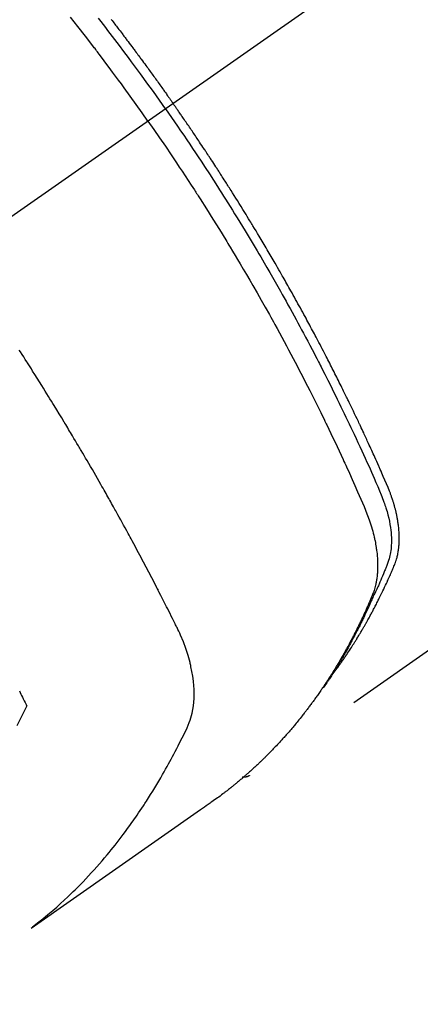
# Model space of a CAD drawing. Extents: x 55896 to 82369, y -33085 to -24215.
# Drawn here: x 73436 to 73451, y -26298 to -26260 of the extents above; entities that cross this region are included whole.
import ezdxf

# ---------------------------------------------------------------- set-up
doc = ezdxf.new("R2010")
doc.units = 0
doc.header["$LTSCALE"] = 50
doc.header["$MEASUREMENT"] = 0
doc.linetypes.add('CENTER2', pattern=[1.125, 0.75, -0.125, 0.125, -0.125])
doc.linetypes.add('HIDDEN', pattern=[0.375, 0.25, -0.125])
doc.layers.get('0').update_dxf_attribs({"linetype": 'CONTINUOUS'})
doc.layers.get('DEFPOINTS').update_dxf_attribs({"color": 146, "linetype": 'CONTINUOUS'})
for name, color, linetype in [('150-機器', 8, 'CONTINUOUS'), ('160-文字', 254, 'CONTINUOUS'), ('166-寸法B', 11, 'CONTINUOUS')]:
    doc.layers.add(name, color=color, linetype=linetype)
doc.styles.add('KH001', font='txt')
doc.dimstyles.new('KH1xx030', dxfattribs={"dimscale": 30, "dimtxt": 2, "dimasz": 0.6, "dimexe": 0.3, "dimexo": 1.2, "dimgap": 0.5, "dimtad": 3, "dimdec": 1, "dimdsep": 46, "dimlunit": 6, "dimtxsty": 'KH001', "dimblk": 'DOT', "dimcen": 1, "dimdle": 1, "dimclrd": 256, "dimclre": 256, "dimclrt": 256, "dimadec": 0, "dimazin": 0, "dimtfac": 1, "dimtdec": 1, "dimtix": 1, "dimtmove": 2, "dimatfit": 3, "dimldrblk": 'CLOSEDBLANK', "dimfxl": 1, "dimtolj": 1, "dimtzin": 0, "dimlwd": -1, "dimlwe": -1, "dimarcsym": 0})

# ---------------------------------------------------------------- blocks, each defined once
blk = doc.blocks.new('F402_H')
at = {"layer": '150-機器', "color": 13, "linetype": 'CENTER2'}
blk.add_line((0, 0), (-244.018, -170.863), dxfattribs=at)
at = {"layer": '150-機器', "color": 13, "linetype": 'HIDDEN'}
blk.add_line((-140.96, -126.704), (-201.303, -168.957), dxfattribs=at)
for points in [[(-204.534, -143.216), (-204.651, -143.05), (-204.768, -142.884), (-204.885, -142.718), (-205.003, -142.552), (-205.126, -142.381), (-205.25, -142.21), (-205.374, -142.039), (-205.498, -141.868), (-205.613, -141.71), (-205.729, -141.552), (-205.845, -141.395), (-205.962, -141.237), (-206.136, -141.004), (-206.311, -140.771), (-206.487, -140.539), (-206.664, -140.307), (-206.752, -140.192), (-206.841, -140.078), (-206.929, -139.963), (-207.018, -139.849), (-207.119, -139.719)], [(-206.629, -139.764), (-206.594, -139.81), (-206.559, -139.855), (-206.523, -139.901), (-206.488, -139.947), (-206.459, -139.985), (-206.429, -140.024), (-206.399, -140.063), (-206.37, -140.101), (-206.33, -140.154), (-206.289, -140.207), (-206.249, -140.26), (-206.208, -140.313), (-206.185, -140.344), (-206.162, -140.375), (-206.138, -140.406), (-206.115, -140.436), (-206.091, -140.467), (-206.068, -140.497), (-206.045, -140.528), (-206.022, -140.559), (-206.01, -140.574), (-205.999, -140.59), (-205.987, -140.605), (-205.976, -140.62), (-205.93, -140.682), (-205.884, -140.744), (-205.838, -140.805), (-205.792, -140.866), (-205.769, -140.897), (-205.746, -140.928), (-205.723, -140.959), (-205.7, -140.989), (-205.665, -141.035), (-205.631, -141.082), (-205.596, -141.128), (-205.562, -141.174), (-205.539, -141.205), (-205.516, -141.236), (-205.493, -141.267), (-205.47, -141.298), (-205.425, -141.359), (-205.379, -141.421), (-205.334, -141.483), (-205.289, -141.544), (-205.255, -141.591), (-205.221, -141.638), (-205.187, -141.684), (-205.154, -141.731), (-205.12, -141.777), (-205.086, -141.824), (-205.052, -141.871), (-205.018, -141.917), (-204.984, -141.964), (-204.95, -142.01), (-204.916, -142.057), (-204.883, -142.104), (-204.849, -142.15), (-204.816, -142.197), (-204.782, -142.244), (-204.749, -142.291), (-204.716, -142.338), (-204.682, -142.385), (-204.649, -142.431), (-204.616, -142.478), (-204.593, -142.509), (-204.571, -142.541), (-204.549, -142.572), (-204.527, -142.603), (-204.502, -142.638), (-204.478, -142.672), (-204.453, -142.707), (-204.429, -142.742), (-204.414, -142.762), (-204.4, -142.782), (-204.386, -142.802), (-204.371, -142.823), (-204.355, -142.846), (-204.338, -142.87), (-204.322, -142.893), (-204.305, -142.917), (-204.289, -142.94), (-204.272, -142.963), (-204.256, -142.987), (-204.24, -143.01)], [(-205.21, -143.69), (-205.437, -143.368), (-205.665, -143.048), (-205.894, -142.727), (-206.124, -142.408), (-206.236, -142.255), (-206.348, -142.102), (-206.461, -141.949), (-206.574, -141.796), (-206.703, -141.622), (-206.833, -141.448), (-206.964, -141.275), (-207.094, -141.101), (-207.127, -141.058), (-207.159, -141.015), (-207.192, -140.972), (-207.225, -140.929), (-207.253, -140.891), (-207.282, -140.854), (-207.31, -140.817), (-207.339, -140.78), (-207.624, -140.409), (-207.911, -140.04), (-208.2, -139.673)], [(-204.534, -143.216), (-204.417, -143.383), (-204.301, -143.55), (-204.186, -143.717), (-204.07, -143.884), (-203.951, -144.059), (-203.833, -144.233), (-203.715, -144.408), (-203.597, -144.583), (-203.488, -144.746), (-203.379, -144.908), (-203.271, -145.071), (-203.163, -145.235), (-203.003, -145.478), (-202.844, -145.723), (-202.686, -145.968), (-202.529, -146.213), (-202.451, -146.335), (-202.374, -146.457), (-202.296, -146.58), (-202.219, -146.702), (-202.131, -146.842), (-202.044, -146.982), (-201.957, -147.122), (-201.87, -147.262), (-201.767, -147.428), (-201.665, -147.595), (-201.563, -147.761), (-201.462, -147.928), (-201.346, -148.12), (-201.23, -148.313), (-201.114, -148.506), (-201, -148.7), (-200.931, -148.816), (-200.863, -148.932), (-200.795, -149.048), (-200.727, -149.164), (-200.622, -149.345), (-200.517, -149.526), (-200.413, -149.707), (-200.309, -149.889), (-200.257, -149.98), (-200.206, -150.071), (-200.154, -150.162), (-200.103, -150.254), (-200.029, -150.384), (-199.956, -150.514), (-199.884, -150.644), (-199.811, -150.774), (-199.732, -150.917), (-199.653, -151.061), (-199.575, -151.205), (-199.497, -151.349), (-199.426, -151.479), (-199.355, -151.61), (-199.285, -151.741), (-199.214, -151.872), (-199.13, -152.029), (-199.047, -152.186), (-198.964, -152.343), (-198.881, -152.501), (-198.82, -152.619), (-198.758, -152.737), (-198.697, -152.856), (-198.636, -152.974), (-198.602, -153.04), (-198.569, -153.106), (-198.535, -153.172), (-198.501, -153.238), (-198.388, -153.461), (-198.275, -153.685), (-198.163, -153.91), (-198.051, -154.134), (-197.98, -154.279), (-197.909, -154.425), (-197.838, -154.57), (-197.767, -154.716), (-197.703, -154.848), (-197.639, -154.98), (-197.576, -155.112), (-197.512, -155.245), (-197.449, -155.377), (-197.386, -155.51), (-197.323, -155.642), (-197.261, -155.775), (-197.186, -155.933), (-197.112, -156.092), (-197.038, -156.251), (-196.964, -156.411), (-196.897, -156.556), (-196.83, -156.703), (-196.764, -156.849), (-196.697, -156.995), (-196.643, -157.114), (-196.589, -157.233), (-196.535, -157.353), (-196.483, -157.473), (-196.417, -157.632), (-196.352, -157.793), (-196.288, -157.953), (-196.224, -158.113), (-196.195, -158.183), (-196.166, -158.253), (-196.138, -158.323), (-196.11, -158.393), (-196.09, -158.449), (-196.07, -158.506), (-196.051, -158.562), (-196.032, -158.619), (-196.011, -158.686), (-195.992, -158.753), (-195.973, -158.82), (-195.955, -158.888), (-195.926, -159.009), (-195.9, -159.131), (-195.878, -159.253), (-195.859, -159.376), (-195.847, -159.472), (-195.837, -159.568), (-195.83, -159.665), (-195.825, -159.762), (-195.823, -159.835), (-195.823, -159.908), (-195.824, -159.982), (-195.827, -160.055), (-195.832, -160.126), (-195.838, -160.196), (-195.846, -160.267), (-195.856, -160.337), (-195.866, -160.398), (-195.877, -160.459), (-195.89, -160.519), (-195.906, -160.579), (-195.929, -160.654), (-195.955, -160.728), (-195.983, -160.801), (-196.012, -160.874), (-196.026, -160.908), (-196.04, -160.942), (-196.053, -160.976), (-196.067, -161.009), (-196.083, -161.049), (-196.099, -161.088), (-196.114, -161.127), (-196.13, -161.166), (-196.164, -161.247), (-196.199, -161.328), (-196.233, -161.409), (-196.268, -161.49), (-196.283, -161.524), (-196.297, -161.557), (-196.312, -161.59), (-196.326, -161.623), (-196.346, -161.669), (-196.366, -161.714), (-196.387, -161.759), (-196.408, -161.804), (-196.436, -161.861), (-196.465, -161.917), (-196.494, -161.974), (-196.521, -162.031), (-196.541, -162.076), (-196.561, -162.12), (-196.58, -162.165), (-196.599, -162.21), (-196.612, -162.241), (-196.626, -162.272), (-196.64, -162.302), (-196.653, -162.333), (-196.695, -162.425), (-196.737, -162.517), (-196.779, -162.609), (-196.821, -162.7), (-196.844, -162.748), (-196.866, -162.796), (-196.889, -162.844), (-196.911, -162.891), (-196.928, -162.926), (-196.945, -162.96), (-196.962, -162.994), (-196.979, -163.029), (-196.995, -163.063), (-197.012, -163.097), (-197.029, -163.131), (-197.046, -163.165), (-197.07, -163.212), (-197.093, -163.258), (-197.117, -163.305), (-197.141, -163.352), (-197.167, -163.402), (-197.193, -163.453), (-197.22, -163.504), (-197.246, -163.554), (-197.264, -163.588), (-197.281, -163.621), (-197.299, -163.654), (-197.317, -163.688), (-197.335, -163.721), (-197.352, -163.755), (-197.37, -163.788), (-197.388, -163.821), (-197.406, -163.855), (-197.424, -163.888), (-197.442, -163.92), (-197.46, -163.953), (-197.496, -164.019), (-197.532, -164.085), (-197.568, -164.151), (-197.605, -164.217), (-197.619, -164.242), (-197.633, -164.266), (-197.646, -164.291), (-197.66, -164.315), (-197.683, -164.356), (-197.706, -164.397), (-197.73, -164.438), (-197.753, -164.479), (-197.779, -164.524), (-197.805, -164.568), (-197.831, -164.612), (-197.857, -164.657), (-197.888, -164.709), (-197.919, -164.761), (-197.951, -164.812), (-197.983, -164.864), (-197.997, -164.887), (-198.012, -164.911), (-198.027, -164.934), (-198.041, -164.957), (-198.071, -165.004), (-198.101, -165.051), (-198.131, -165.097), (-198.162, -165.144), (-198.184, -165.178), (-198.207, -165.213), (-198.23, -165.247), (-198.254, -165.281), (-198.27, -165.304), (-198.285, -165.327), (-198.301, -165.349), (-198.317, -165.372), (-198.351, -165.42), (-198.386, -165.468), (-198.421, -165.515), (-198.456, -165.563)], [(-198.111, -165.067), (-198.069, -165.013), (-198.028, -164.96), (-197.987, -164.906), (-197.947, -164.852), (-197.913, -164.806), (-197.88, -164.76), (-197.847, -164.714), (-197.815, -164.667), (-197.801, -164.648), (-197.788, -164.628), (-197.774, -164.609), (-197.761, -164.59), (-197.739, -164.558), (-197.717, -164.527), (-197.695, -164.496), (-197.674, -164.465), (-197.655, -164.438), (-197.636, -164.41), (-197.617, -164.383), (-197.599, -164.355), (-197.577, -164.323), (-197.556, -164.291), (-197.535, -164.259), (-197.514, -164.227), (-197.477, -164.172), (-197.44, -164.116), (-197.403, -164.06), (-197.367, -164.004), (-197.351, -163.98), (-197.336, -163.956), (-197.321, -163.932), (-197.305, -163.908), (-197.29, -163.883), (-197.275, -163.859), (-197.259, -163.834), (-197.244, -163.81), (-197.229, -163.785), (-197.213, -163.76), (-197.198, -163.735), (-197.183, -163.711), (-197.172, -163.695), (-197.162, -163.678), (-197.152, -163.662), (-197.142, -163.646), (-197.122, -163.613), (-197.102, -163.58), (-197.082, -163.547), (-197.063, -163.514), (-197.048, -163.489), (-197.032, -163.464), (-197.017, -163.439), (-197.002, -163.414), (-196.982, -163.381), (-196.963, -163.347), (-196.944, -163.314), (-196.924, -163.28), (-196.91, -163.255), (-196.895, -163.23), (-196.88, -163.205), (-196.866, -163.18), (-196.851, -163.154), (-196.837, -163.129), (-196.822, -163.103), (-196.808, -163.078), (-196.798, -163.061), (-196.788, -163.044), (-196.779, -163.027), (-196.769, -163.01), (-196.76, -162.993), (-196.75, -162.976), (-196.741, -162.959), (-196.731, -162.942), (-196.708, -162.899), (-196.684, -162.856), (-196.66, -162.814), (-196.637, -162.771), (-196.618, -162.737), (-196.599, -162.702), (-196.581, -162.668), (-196.562, -162.634), (-196.544, -162.599), (-196.525, -162.564), (-196.507, -162.529), (-196.488, -162.494), (-196.477, -162.472), (-196.466, -162.45), (-196.454, -162.428), (-196.443, -162.406), (-196.423, -162.367), (-196.403, -162.328), (-196.383, -162.288), (-196.363, -162.249), (-196.345, -162.214), (-196.327, -162.179), (-196.309, -162.143), (-196.291, -162.108), (-196.278, -162.081), (-196.265, -162.055), (-196.252, -162.028), (-196.239, -162.002), (-196.226, -161.975), (-196.213, -161.948), (-196.199, -161.921), (-196.186, -161.894), (-196.178, -161.876), (-196.169, -161.859), (-196.161, -161.841), (-196.152, -161.823), (-196.118, -161.751), (-196.084, -161.679), (-196.05, -161.606), (-196.016, -161.534), (-196.004, -161.507), (-195.992, -161.48), (-195.979, -161.452), (-195.967, -161.425), (-195.954, -161.398), (-195.942, -161.371), (-195.929, -161.343), (-195.917, -161.316), (-195.909, -161.297), (-195.901, -161.279), (-195.893, -161.261), (-195.885, -161.242), (-195.864, -161.196), (-195.844, -161.15), (-195.824, -161.104), (-195.804, -161.058), (-195.784, -161.012), (-195.764, -160.965), (-195.744, -160.919), (-195.725, -160.872), (-195.709, -160.834), (-195.693, -160.796), (-195.678, -160.757), (-195.664, -160.719), (-195.651, -160.68), (-195.638, -160.642), (-195.627, -160.603), (-195.616, -160.563), (-195.606, -160.526), (-195.597, -160.488), (-195.588, -160.45), (-195.58, -160.411), (-195.572, -160.372), (-195.564, -160.332), (-195.558, -160.292), (-195.552, -160.252), (-195.548, -160.223), (-195.544, -160.195), (-195.541, -160.166), (-195.538, -160.137), (-195.533, -160.088), (-195.529, -160.039), (-195.525, -159.99), (-195.522, -159.94), (-195.521, -159.907), (-195.52, -159.873), (-195.52, -159.839), (-195.519, -159.805), (-195.52, -159.768), (-195.52, -159.73), (-195.521, -159.692), (-195.522, -159.654), (-195.523, -159.626), (-195.524, -159.598), (-195.526, -159.57), (-195.527, -159.542), (-195.531, -159.488), (-195.536, -159.434), (-195.541, -159.38), (-195.547, -159.327), (-195.552, -159.287), (-195.557, -159.247), (-195.563, -159.207), (-195.569, -159.167), (-195.574, -159.133), (-195.579, -159.1), (-195.584, -159.066), (-195.59, -159.033), (-195.595, -159.011), (-195.599, -158.988), (-195.604, -158.966), (-195.608, -158.943), (-195.613, -158.917), (-195.619, -158.891), (-195.624, -158.864), (-195.63, -158.838), (-195.635, -158.815), (-195.64, -158.792), (-195.645, -158.77), (-195.651, -158.747), (-195.658, -158.72), (-195.664, -158.693), (-195.671, -158.666), (-195.678, -158.64), (-195.685, -158.612), (-195.693, -158.585), (-195.7, -158.558), (-195.707, -158.531), (-195.714, -158.507), (-195.721, -158.484), (-195.728, -158.461), (-195.734, -158.438), (-195.743, -158.411), (-195.751, -158.384), (-195.759, -158.357), (-195.768, -158.33), (-195.779, -158.295), (-195.79, -158.26), (-195.802, -158.225), (-195.814, -158.19), (-195.824, -158.163), (-195.833, -158.136), (-195.843, -158.109), (-195.853, -158.082), (-195.863, -158.055), (-195.873, -158.028), (-195.883, -158.001), (-195.893, -157.974), (-195.951, -157.831), (-196.011, -157.688), (-196.072, -157.547), (-196.135, -157.405), (-196.164, -157.338), (-196.194, -157.271), (-196.223, -157.203), (-196.253, -157.136), (-196.267, -157.102), (-196.282, -157.069), (-196.297, -157.035), (-196.312, -157.001), (-196.349, -156.917), (-196.386, -156.833), (-196.424, -156.749), (-196.462, -156.665), (-196.492, -156.598), (-196.522, -156.531), (-196.553, -156.463), (-196.583, -156.396), (-196.614, -156.329), (-196.645, -156.261), (-196.675, -156.194), (-196.706, -156.127), (-196.729, -156.076), (-196.752, -156.026), (-196.776, -155.975), (-196.799, -155.925), (-196.822, -155.875), (-196.845, -155.824), (-196.869, -155.774), (-196.892, -155.724), (-196.924, -155.656), (-196.955, -155.589), (-196.987, -155.521), (-197.018, -155.454), (-197.026, -155.437), (-197.033, -155.42), (-197.041, -155.403), (-197.049, -155.387), (-197.073, -155.336), (-197.097, -155.286), (-197.121, -155.235), (-197.145, -155.185), (-197.193, -155.084), (-197.241, -154.983), (-197.289, -154.882), (-197.338, -154.781), (-197.362, -154.731), (-197.386, -154.681), (-197.41, -154.631), (-197.435, -154.58), (-197.451, -154.547), (-197.467, -154.513), (-197.483, -154.479), (-197.5, -154.446), (-197.516, -154.412), (-197.533, -154.379), (-197.549, -154.345), (-197.566, -154.312), (-197.59, -154.261), (-197.615, -154.21), (-197.64, -154.16), (-197.665, -154.109), (-197.698, -154.042), (-197.731, -153.975), (-197.764, -153.908), (-197.798, -153.841), (-197.831, -153.774), (-197.864, -153.706), (-197.898, -153.639), (-197.931, -153.572), (-197.965, -153.505), (-197.999, -153.438), (-198.033, -153.371), (-198.067, -153.304), (-198.101, -153.237), (-198.135, -153.17), (-198.169, -153.103), (-198.203, -153.036), (-198.237, -152.969), (-198.272, -152.902), (-198.306, -152.835), (-198.34, -152.769), (-198.366, -152.718), (-198.393, -152.668), (-198.419, -152.618), (-198.445, -152.568), (-198.488, -152.484), (-198.532, -152.401), (-198.575, -152.317), (-198.619, -152.234), (-198.645, -152.184), (-198.671, -152.134), (-198.697, -152.084), (-198.724, -152.034), (-198.759, -151.967), (-198.794, -151.9), (-198.83, -151.833), (-198.866, -151.766), (-198.901, -151.7), (-198.937, -151.633), (-198.973, -151.567), (-199.008, -151.5), (-199.044, -151.433), (-199.08, -151.367), (-199.116, -151.3), (-199.152, -151.234), (-199.197, -151.151), (-199.243, -151.068), (-199.288, -150.984), (-199.334, -150.901), (-199.379, -150.818), (-199.425, -150.735), (-199.471, -150.652), (-199.517, -150.569), (-199.563, -150.486), (-199.609, -150.403), (-199.655, -150.32), (-199.701, -150.238), (-199.738, -150.171), (-199.776, -150.105), (-199.813, -150.039), (-199.85, -149.972), (-199.888, -149.906), (-199.926, -149.839), (-199.963, -149.773), (-200.001, -149.706), (-200.029, -149.657), (-200.058, -149.607), (-200.086, -149.558), (-200.114, -149.508), (-200.162, -149.425), (-200.209, -149.343), (-200.257, -149.26), (-200.305, -149.177), (-200.343, -149.112), (-200.382, -149.046), (-200.42, -148.98), (-200.459, -148.914), (-200.497, -148.848), (-200.536, -148.782), (-200.574, -148.716), (-200.613, -148.651), (-200.651, -148.585), (-200.69, -148.519), (-200.729, -148.453), (-200.768, -148.388), (-200.807, -148.322), (-200.846, -148.257), (-200.885, -148.191), (-200.924, -148.126), (-200.983, -148.027), (-201.042, -147.929), (-201.101, -147.831), (-201.161, -147.733), (-201.19, -147.684), (-201.22, -147.635), (-201.25, -147.586), (-201.279, -147.537), (-201.329, -147.455), (-201.379, -147.374), (-201.429, -147.292), (-201.48, -147.211), (-201.55, -147.097), (-201.62, -146.983), (-201.691, -146.869), (-201.762, -146.756), (-201.823, -146.658), (-201.884, -146.561), (-201.945, -146.463), (-202.007, -146.366), (-202.037, -146.317), (-202.068, -146.268), (-202.099, -146.22), (-202.13, -146.171), (-202.156, -146.13), (-202.182, -146.089), (-202.208, -146.048), (-202.235, -146.007), (-202.271, -145.951), (-202.307, -145.895), (-202.343, -145.839), (-202.379, -145.783), (-202.4, -145.75), (-202.42, -145.718), (-202.441, -145.685), (-202.462, -145.653), (-202.483, -145.62), (-202.504, -145.588), (-202.525, -145.555), (-202.546, -145.523), (-202.556, -145.507), (-202.567, -145.491), (-202.577, -145.475), (-202.588, -145.459), (-202.63, -145.395), (-202.672, -145.331), (-202.714, -145.266), (-202.756, -145.202), (-202.777, -145.17), (-202.798, -145.138), (-202.819, -145.105), (-202.84, -145.073), (-202.872, -145.025), (-202.903, -144.977), (-202.935, -144.929), (-202.966, -144.88), (-202.988, -144.848), (-203.009, -144.816), (-203.03, -144.784), (-203.051, -144.752), (-203.094, -144.689), (-203.136, -144.625), (-203.179, -144.561), (-203.221, -144.498), (-203.253, -144.45), (-203.286, -144.402), (-203.318, -144.354), (-203.35, -144.307), (-203.382, -144.259), (-203.414, -144.211), (-203.447, -144.163), (-203.479, -144.116), (-203.511, -144.068), (-203.543, -144.02), (-203.575, -143.972), (-203.608, -143.925), (-203.64, -143.877), (-203.673, -143.83), (-203.706, -143.782), (-203.738, -143.735), (-203.771, -143.687), (-203.803, -143.64), (-203.836, -143.593), (-203.868, -143.546), (-203.89, -143.514), (-203.912, -143.482), (-203.934, -143.451), (-203.955, -143.419), (-203.98, -143.384), (-204.004, -143.349), (-204.028, -143.315), (-204.052, -143.28), (-204.066, -143.259), (-204.08, -143.239), (-204.094, -143.219), (-204.108, -143.198), (-204.125, -143.175), (-204.141, -143.151), (-204.158, -143.127), (-204.174, -143.104), (-204.19, -143.08), (-204.207, -143.057), (-204.223, -143.033), (-204.24, -143.01)], [(-205.21, -143.69), (-204.986, -144.013), (-204.762, -144.337), (-204.54, -144.662), (-204.319, -144.987), (-204.213, -145.145), (-204.107, -145.302), (-204.002, -145.46), (-203.897, -145.619), (-203.778, -145.8), (-203.659, -145.982), (-203.541, -146.163), (-203.422, -146.345), (-203.393, -146.391), (-203.363, -146.436), (-203.334, -146.482), (-203.305, -146.527), (-203.279, -146.567), (-203.254, -146.606), (-203.229, -146.646), (-203.204, -146.685), (-202.953, -147.08), (-202.705, -147.476), (-202.458, -147.873), (-202.213, -148.271), (-202.171, -148.34), (-202.129, -148.409), (-202.087, -148.478), (-202.045, -148.548), (-201.947, -148.709), (-201.85, -148.872), (-201.753, -149.034), (-201.656, -149.196), (-201.533, -149.405), (-201.41, -149.614), (-201.288, -149.824), (-201.166, -150.034), (-201.005, -150.314), (-200.845, -150.594), (-200.687, -150.876), (-200.529, -151.157), (-200.477, -151.251), (-200.425, -151.345), (-200.373, -151.439), (-200.321, -151.533), (-200.231, -151.697), (-200.141, -151.862), (-200.051, -152.027), (-199.962, -152.192), (-199.873, -152.357), (-199.785, -152.522), (-199.697, -152.687), (-199.61, -152.853), (-199.535, -152.994), (-199.461, -153.136), (-199.387, -153.278), (-199.313, -153.421), (-199.228, -153.586), (-199.143, -153.752), (-199.058, -153.918), (-198.974, -154.085), (-198.83, -154.369), (-198.688, -154.654), (-198.547, -154.94), (-198.407, -155.226), (-198.384, -155.273), (-198.361, -155.321), (-198.338, -155.369), (-198.315, -155.416), (-198.235, -155.583), (-198.155, -155.75), (-198.076, -155.917), (-197.996, -156.084), (-197.918, -156.251), (-197.84, -156.418), (-197.762, -156.585), (-197.684, -156.752), (-197.651, -156.824), (-197.618, -156.896), (-197.585, -156.968), (-197.552, -157.039), (-197.444, -157.278), (-197.337, -157.517), (-197.23, -157.756), (-197.124, -157.996), (-197.061, -158.139), (-196.998, -158.282), (-196.936, -158.426), (-196.875, -158.57), (-196.819, -158.705), (-196.766, -158.841), (-196.714, -158.978), (-196.665, -159.115), (-196.638, -159.195), (-196.613, -159.275), (-196.588, -159.355), (-196.565, -159.436), (-196.543, -159.514), (-196.523, -159.593), (-196.503, -159.673), (-196.485, -159.752), (-196.477, -159.786), (-196.469, -159.82), (-196.462, -159.855), (-196.454, -159.889), (-196.442, -159.952), (-196.431, -160.014), (-196.42, -160.077), (-196.41, -160.14), (-196.404, -160.183), (-196.398, -160.225), (-196.392, -160.268), (-196.387, -160.311), (-196.378, -160.394), (-196.37, -160.477), (-196.363, -160.56), (-196.358, -160.644), (-196.356, -160.711), (-196.354, -160.778), (-196.353, -160.845), (-196.354, -160.912), (-196.356, -160.968), (-196.358, -161.024), (-196.361, -161.08), (-196.365, -161.135), (-196.369, -161.181), (-196.373, -161.227), (-196.378, -161.272), (-196.384, -161.318), (-196.389, -161.354), (-196.395, -161.391), (-196.401, -161.427), (-196.407, -161.463), (-196.413, -161.498), (-196.42, -161.533), (-196.428, -161.568), (-196.436, -161.603), (-196.448, -161.655), (-196.462, -161.707), (-196.477, -161.759), (-196.492, -161.81), (-196.505, -161.849), (-196.519, -161.888), (-196.533, -161.926), (-196.548, -161.964), (-196.56, -161.995), (-196.572, -162.025), (-196.585, -162.055), (-196.597, -162.085), (-196.612, -162.119), (-196.626, -162.152), (-196.64, -162.185), (-196.655, -162.218), (-196.672, -162.258), (-196.689, -162.297), (-196.706, -162.337), (-196.723, -162.376), (-196.738, -162.409), (-196.752, -162.442), (-196.767, -162.474), (-196.782, -162.507), (-196.797, -162.54), (-196.811, -162.572), (-196.826, -162.605), (-196.841, -162.637), (-196.856, -162.67), (-196.871, -162.702), (-196.885, -162.735), (-196.9, -162.767), (-196.915, -162.8), (-196.93, -162.832), (-196.945, -162.864), (-196.96, -162.896), (-196.98, -162.937), (-196.999, -162.978), (-197.019, -163.019), (-197.039, -163.06), (-197.056, -163.095), (-197.074, -163.131), (-197.091, -163.167), (-197.109, -163.202), (-197.124, -163.234), (-197.14, -163.266), (-197.156, -163.298), (-197.171, -163.33), (-197.2, -163.386), (-197.228, -163.443), (-197.257, -163.499), (-197.286, -163.556), (-197.296, -163.574), (-197.306, -163.593), (-197.316, -163.612), (-197.325, -163.631), (-197.345, -163.668), (-197.365, -163.705), (-197.384, -163.742), (-197.404, -163.779), (-197.42, -163.81), (-197.436, -163.841), (-197.453, -163.872), (-197.469, -163.903), (-197.483, -163.927), (-197.496, -163.952), (-197.51, -163.976), (-197.523, -164), (-197.54, -164.031), (-197.557, -164.062), (-197.574, -164.092), (-197.591, -164.123), (-197.604, -164.147), (-197.617, -164.171), (-197.631, -164.196), (-197.644, -164.22), (-197.658, -164.244), (-197.672, -164.268), (-197.686, -164.292), (-197.7, -164.316), (-197.71, -164.334), (-197.72, -164.353), (-197.73, -164.371), (-197.741, -164.389), (-197.761, -164.425), (-197.782, -164.461), (-197.803, -164.497), (-197.825, -164.533), (-197.839, -164.557), (-197.853, -164.58), (-197.867, -164.604), (-197.881, -164.627), (-197.899, -164.657), (-197.917, -164.687), (-197.934, -164.716), (-197.952, -164.746), (-197.966, -164.77), (-197.98, -164.793), (-197.995, -164.816), (-198.009, -164.84), (-198.031, -164.875), (-198.052, -164.91), (-198.074, -164.945), (-198.096, -164.98), (-198.11, -165.004), (-198.125, -165.027), (-198.139, -165.05), (-198.154, -165.073), (-198.176, -165.108), (-198.198, -165.143), (-198.22, -165.177), (-198.243, -165.211), (-198.261, -165.24), (-198.28, -165.268), (-198.298, -165.297), (-198.317, -165.325), (-198.332, -165.348), (-198.347, -165.371), (-198.362, -165.394), (-198.377, -165.417), (-198.399, -165.451), (-198.422, -165.485), (-198.445, -165.519), (-198.468, -165.553), (-198.487, -165.581), (-198.506, -165.609), (-198.525, -165.638), (-198.544, -165.666), (-198.571, -165.705), (-198.598, -165.744), (-198.625, -165.782), (-198.653, -165.821), (-198.676, -165.854), (-198.699, -165.888), (-198.723, -165.921), (-198.746, -165.954), (-198.77, -165.987), (-198.793, -166.02), (-198.816, -166.053), (-198.84, -166.085), (-198.856, -166.107), (-198.873, -166.129), (-198.889, -166.15), (-198.905, -166.172), (-198.929, -166.204), (-198.953, -166.237), (-198.977, -166.269), (-199.001, -166.301), (-199.025, -166.334), (-199.049, -166.366), (-199.074, -166.398), (-199.098, -166.43), (-199.114, -166.451), (-199.131, -166.473), (-199.147, -166.494), (-199.164, -166.515), (-199.189, -166.547), (-199.213, -166.579), (-199.238, -166.61), (-199.263, -166.642), (-199.304, -166.694), (-199.346, -166.747), (-199.387, -166.799), (-199.429, -166.851), (-199.463, -166.892), (-199.497, -166.933), (-199.531, -166.974), (-199.565, -167.015), (-199.59, -167.046), (-199.616, -167.076), (-199.642, -167.107), (-199.667, -167.137), (-199.693, -167.167), (-199.719, -167.198), (-199.745, -167.228), (-199.771, -167.258), (-199.806, -167.298), (-199.841, -167.338), (-199.876, -167.378), (-199.912, -167.417), (-199.938, -167.447), (-199.964, -167.477), (-199.991, -167.507), (-200.017, -167.536), (-200.044, -167.566), (-200.07, -167.595), (-200.097, -167.624), (-200.124, -167.654), (-200.169, -167.702), (-200.214, -167.75), (-200.259, -167.798), (-200.304, -167.846), (-200.341, -167.884), (-200.377, -167.922), (-200.414, -167.96), (-200.45, -167.998), (-200.468, -168.017), (-200.487, -168.036), (-200.505, -168.055), (-200.524, -168.074), (-200.56, -168.111), (-200.597, -168.148), (-200.634, -168.185), (-200.672, -168.222), (-200.69, -168.241), (-200.709, -168.259), (-200.728, -168.277), (-200.747, -168.296), (-200.775, -168.323), (-200.803, -168.351), (-200.832, -168.378), (-200.86, -168.405), (-200.879, -168.423), (-200.897, -168.441), (-200.916, -168.459), (-200.935, -168.477), (-200.963, -168.504), (-200.992, -168.532), (-201.02, -168.559), (-201.049, -168.585), (-201.088, -168.621), (-201.126, -168.656), (-201.165, -168.691), (-201.204, -168.726), (-201.233, -168.753), (-201.262, -168.779), (-201.291, -168.805), (-201.32, -168.831), (-201.34, -168.849), (-201.359, -168.866), (-201.379, -168.883), (-201.398, -168.9), (-201.418, -168.918), (-201.437, -168.935), (-201.457, -168.953), (-201.476, -168.97), (-201.488, -168.98), (-201.5, -168.99), (-201.512, -169), (-201.524, -169.01), (-201.552, -169.034), (-201.58, -169.058), (-201.608, -169.082), (-201.636, -169.106), (-201.666, -169.131), (-201.695, -169.156), (-201.725, -169.181), (-201.755, -169.206), (-201.775, -169.223), (-201.795, -169.239), (-201.815, -169.256), (-201.836, -169.272), (-201.856, -169.289), (-201.876, -169.305), (-201.896, -169.322), (-201.916, -169.338), (-201.936, -169.355), (-201.957, -169.371), (-201.977, -169.388), (-201.998, -169.404), (-202.008, -169.412), (-202.018, -169.42), (-202.028, -169.428), (-202.039, -169.436), (-202.069, -169.46), (-202.1, -169.484), (-202.131, -169.508), (-202.161, -169.532), (-202.182, -169.548), (-202.202, -169.564), (-202.223, -169.58), (-202.244, -169.596), (-202.264, -169.612), (-202.285, -169.628), (-202.305, -169.643), (-202.326, -169.659), (-202.377, -169.699), (-202.429, -169.738), (-202.482, -169.777), (-202.534, -169.815), (-202.587, -169.853), (-202.64, -169.891), (-202.693, -169.929), (-202.746, -169.967), (-202.782, -169.992), (-202.817, -170.018), (-202.853, -170.043), (-202.889, -170.068), (-202.962, -170.12), (-203.035, -170.171), (-203.108, -170.222), (-203.181, -170.273), (-204.816, -171.416), (-206.451, -172.56), (-208.085, -173.705), (-209.719, -174.851)], [(-209.665, -174.794), (-209.467, -174.636), (-209.269, -174.477), (-209.073, -174.316), (-208.879, -174.152), (-208.731, -174.023), (-208.586, -173.892), (-208.441, -173.76), (-208.299, -173.626), (-208.229, -173.559), (-208.159, -173.492), (-208.09, -173.425), (-208.021, -173.357), (-207.917, -173.254), (-207.814, -173.15), (-207.712, -173.045), (-207.611, -172.939), (-207.502, -172.824), (-207.395, -172.707), (-207.288, -172.59), (-207.183, -172.472), (-207.082, -172.358), (-206.982, -172.242), (-206.883, -172.126), (-206.785, -172.009), (-206.708, -171.916), (-206.632, -171.822), (-206.556, -171.728), (-206.481, -171.634), (-206.401, -171.532), (-206.321, -171.43), (-206.243, -171.327), (-206.165, -171.224), (-206.08, -171.11), (-205.996, -170.996), (-205.913, -170.881), (-205.831, -170.766), (-205.781, -170.695), (-205.731, -170.624), (-205.682, -170.553), (-205.632, -170.482), (-205.57, -170.391), (-205.509, -170.301), (-205.448, -170.209), (-205.387, -170.118), (-205.358, -170.073), (-205.329, -170.029), (-205.3, -169.984), (-205.271, -169.939), (-205.188, -169.81), (-205.107, -169.68), (-205.026, -169.549), (-204.946, -169.418), (-204.87, -169.292), (-204.794, -169.165), (-204.72, -169.038), (-204.646, -168.91), (-204.588, -168.808), (-204.531, -168.706), (-204.474, -168.603), (-204.417, -168.5), (-204.366, -168.407), (-204.316, -168.313), (-204.265, -168.219), (-204.216, -168.125), (-204.159, -168.016), (-204.103, -167.906), (-204.047, -167.796), (-203.99, -167.686), (-203.89, -167.494), (-203.792, -167.301), (-203.701, -167.105), (-203.618, -166.906), (-203.586, -166.816), (-203.557, -166.726), (-203.531, -166.635), (-203.508, -166.543), (-203.48, -166.401), (-203.458, -166.259), (-203.443, -166.115), (-203.434, -165.971), (-203.431, -165.85), (-203.431, -165.73), (-203.434, -165.609), (-203.441, -165.489), (-203.459, -165.302), (-203.484, -165.116), (-203.515, -164.931), (-203.552, -164.747), (-203.561, -164.707), (-203.57, -164.668), (-203.579, -164.628), (-203.588, -164.589), (-203.661, -164.317), (-203.744, -164.048), (-203.84, -163.783), (-203.951, -163.525), (-203.985, -163.453), (-204.02, -163.382), (-204.055, -163.311), (-204.09, -163.24), (-204.108, -163.205), (-204.126, -163.169), (-204.144, -163.133), (-204.161, -163.098), (-204.174, -163.071), (-204.188, -163.044), (-204.201, -163.018), (-204.214, -162.991), (-204.263, -162.893), (-204.311, -162.795), (-204.36, -162.697), (-204.409, -162.599), (-204.45, -162.519), (-204.49, -162.438), (-204.53, -162.358), (-204.571, -162.278), (-204.619, -162.183), (-204.662, -162.096), (-204.715, -161.993), (-204.789, -161.851), (-204.812, -161.806), (-204.832, -161.767), (-204.845, -161.742), (-204.844, -161.743), (-204.84, -161.751), (-204.835, -161.76), (-204.83, -161.77), (-204.825, -161.779), (-204.822, -161.784), (-204.839, -161.752), (-204.867, -161.698), (-204.899, -161.637), (-205.067, -161.314), (-205.183, -161.092), (-205.277, -160.911), (-205.383, -160.709), (-205.43, -160.62), (-205.477, -160.531), (-205.524, -160.442), (-205.571, -160.353), (-205.634, -160.237), (-205.696, -160.121), (-205.758, -160.006), (-205.821, -159.89), (-205.859, -159.818), (-205.897, -159.747), (-205.936, -159.675), (-205.974, -159.604), (-206.032, -159.497), (-206.091, -159.39), (-206.149, -159.284), (-206.208, -159.177), (-206.262, -159.079), (-206.316, -158.981), (-206.371, -158.883), (-206.425, -158.785), (-206.454, -158.731), (-206.484, -158.678), (-206.513, -158.625), (-206.543, -158.571), (-206.578, -158.509), (-206.613, -158.447), (-206.648, -158.385), (-206.683, -158.323), (-206.693, -158.305), (-206.703, -158.287), (-206.713, -158.269), (-206.723, -158.251), (-206.758, -158.189), (-206.793, -158.127), (-206.828, -158.064), (-206.863, -158.002), (-206.904, -157.931), (-206.944, -157.86), (-206.985, -157.788), (-207.025, -157.717), (-207.091, -157.602), (-207.157, -157.487), (-207.223, -157.371), (-207.29, -157.256), (-207.356, -157.14), (-207.423, -157.025), (-207.49, -156.91), (-207.557, -156.794), (-207.614, -156.697), (-207.671, -156.599), (-207.728, -156.501), (-207.785, -156.404), (-207.812, -156.359), (-207.838, -156.315), (-207.864, -156.271), (-207.89, -156.226), (-207.948, -156.129), (-208.006, -156.032), (-208.064, -155.934), (-208.122, -155.837), (-208.158, -155.775), (-208.195, -155.713), (-208.232, -155.651), (-208.269, -155.59), (-208.306, -155.528), (-208.344, -155.466), (-208.381, -155.404), (-208.418, -155.342), (-208.423, -155.333), (-208.429, -155.324), (-208.434, -155.316), (-208.439, -155.307), (-208.535, -155.147), (-208.631, -154.988), (-208.729, -154.829), (-208.826, -154.671), (-208.88, -154.583), (-208.935, -154.495), (-208.989, -154.407), (-209.043, -154.319), (-209.109, -154.213), (-209.174, -154.107), (-209.24, -154.001), (-209.305, -153.896), (-209.393, -153.755), (-209.481, -153.615), (-209.57, -153.474), (-209.658, -153.334), (-209.708, -153.255), (-209.759, -153.176), (-209.809, -153.097), (-209.859, -153.018), (-209.864, -153.01), (-209.87, -153.001), (-209.875, -152.992), (-209.881, -152.984), (-209.942, -152.887), (-210.004, -152.791), (-210.066, -152.695), (-210.128, -152.599), (-210.173, -152.529)], [(-210.17, -165.685), (-210.141, -165.743), (-210.112, -165.801), (-210.083, -165.859), (-210.054, -165.917), (-210.018, -165.988), (-209.982, -166.059), (-209.947, -166.13), (-209.912, -166.201), (-209.905, -166.214), (-209.899, -166.227), (-209.893, -166.24), (-209.887, -166.253)], [(-209.887, -166.253), (-210.013, -166.514), (-210.141, -166.775), (-210.271, -167.034)], [(-201.291, -168.949), (-201.293, -168.951), (-201.295, -168.952), (-201.297, -168.953), (-201.298, -168.955), (-201.301, -168.955), (-201.303, -168.957), (-201.305, -168.958), (-201.306, -168.959), (-201.308, -168.96), (-201.31, -168.962), (-201.312, -168.963), (-201.314, -168.963), (-201.316, -168.964), (-201.318, -168.966), (-201.32, -168.967), (-201.322, -168.968), (-201.324, -168.969), (-201.326, -168.97), (-201.328, -168.972), (-201.33, -168.972), (-201.332, -168.973), (-201.334, -168.975), (-201.336, -168.975), (-201.338, -168.976), (-201.34, -168.977), (-201.343, -168.978), (-201.344, -168.979), (-201.346, -168.98), (-201.348, -168.981), (-201.35, -168.982), (-201.353, -168.983), (-201.354, -168.984), (-201.357, -168.984), (-201.358, -168.986), (-201.361, -168.987), (-201.363, -168.988), (-201.365, -168.988), (-201.367, -168.988), (-201.369, -168.989), (-201.372, -168.99), (-201.374, -168.991), (-201.376, -168.992), (-201.378, -168.992), (-201.38, -168.993), (-201.383, -168.994), (-201.385, -168.995), (-201.387, -168.996), (-201.389, -168.996), (-201.391, -168.996), (-201.393, -168.997), (-201.396, -168.998), (-201.398, -168.999), (-201.4, -168.999), (-201.402, -168.999), (-201.404, -169), (-201.406, -169.001), (-201.409, -169.002), (-201.411, -169.002), (-201.413, -169.002), (-201.416, -169.003), (-201.418, -169.003), (-201.42, -169.003), (-201.422, -169.004), (-201.425, -169.005), (-201.428, -169.005), (-201.43, -169.005), (-201.432, -169.006), (-201.434, -169.006), (-201.436, -169.006), (-201.439, -169.007), (-201.441, -169.007), (-201.443, -169.007), (-201.445, -169.008), (-201.448, -169.008), (-201.45, -169.009), (-201.453, -169.009), (-201.455, -169.009), (-201.457, -169.01), (-201.46, -169.009), (-201.462, -169.01), (-201.464, -169.01), (-201.466, -169.01), (-201.469, -169.011), (-201.471, -169.01), (-201.474, -169.01), (-201.476, -169.011), (-201.478, -169.011), (-201.481, -169.011), (-201.483, -169.011), (-201.485, -169.011), (-201.488, -169.011), (-201.49, -169.011), (-201.492, -169.011), (-201.495, -169.011), (-201.497, -169.011), (-201.5, -169.012), (-201.502, -169.011), (-201.505, -169.011), (-201.507, -169.011), (-201.51, -169.011), (-201.512, -169.012), (-201.514, -169.01), (-201.516, -169.011), (-201.519, -169.01), (-201.521, -169.011), (-201.524, -169.01), (-201.526, -169.01), (-201.529, -169.01), (-201.531, -169.01), (-201.534, -169.01), (-201.536, -169.009), (-201.538, -169.009), (-201.541, -169.009), (-201.543, -169.009), (-201.546, -169.008), (-201.548, -169.008), (-201.55, -169.008), (-201.553, -169.007), (-201.555, -169.007), (-201.558, -169.007), (-201.56, -169.007), (-201.562, -169.005), (-201.564, -169.006), (-201.567, -169.005), (-201.57, -169.005), (-201.572, -169.004), (-201.574, -169.004)]]:
    blk.add_lwpolyline(points, dxfattribs=at)
blk = doc.blocks.new('_ClosedBlank')
at = {"color": 0, "linetype": 'ByBlock', "lineweight": -2}
for p, q in [((-1, 0.1667), (0, 0)), ((-1, 0.1667), (-1, -0.1667)), ((0, 0), (-1, -0.1667))]:
    blk.add_line(p, q, dxfattribs=at)
blk = doc.blocks.new('_Dot')
at = {"color": 0, "linetype": 'ByBlock', "lineweight": -2}
blk.add_line((-0.5, 0), (-1, 0), dxfattribs=at)
at = {"color": 0, "linetype": 'ByBlock', "const_width": 0.5}
blk.add_lwpolyline([(-0.25, 0, 1), (0.25, 0, 1)], format="xyb", close=True, dxfattribs=at)
blk = doc.blocks.new('*D272')
at = {"layer": '166-寸法B', "transparency": 16777216}
for p, q in [((73530.72, -25900.058), (73213.998, -25900.058)), ((73222.998, -26307.058), (73222.998, -25918.058)), ((73500.72, -26325.058), (73213.998, -26325.058))]:
    blk.add_line(p, q, dxfattribs=at)
at = {"layer": 'DEFPOINTS', "color": 0, "transparency": 16777216}
for p in [(73222.998, -25900.058), (73566.72, -25900.058), (73536.72, -26325.058)]:
    blk.add_point(p, dxfattribs=at)
at = {"layer": '166-寸法B', "transparency": 16777216, "xscale": 18, "yscale": 18, "zscale": 18}
for p, rotation in [((73222.998, -25900.058), 90), ((73222.998, -26325.058), 270)]:
    blk.add_blockref('_Dot', p, dxfattribs=dict(at, rotation=rotation))
at = {"layer": '166-寸法B', "transparency": 16777216, "insert": (73177.998, -25968.041), "char_height": 60, "attachment_point": 5, "rotation": 90, "style": 'KH001'}
blk.add_mtext('\\A1;425', dxfattribs=at)

msp = doc.modelspace()

# ---------------------------------------------------------------- block references
at = {"layer": '150-機器'}
msp.add_blockref('F402_H', (73646.16164, -26119.86598), dxfattribs=at)

# ---------------------------------------------------------------- dimensions: what is measured, and where the dimension line sits
at = {"layer": '166-寸法B'}
dim = msp.add_linear_dim(base=(73222.99818, -25900.05844), p1=(73536.72026, -26325.05844), p2=(73566.72026, -25900.05844), angle=90, dimstyle='KH1xx030', override={"dimtmove": 1}, dxfattribs=at)
dim.commit()
dim.dimension.update_dxf_attribs({"geometry": '*D272', "text_midpoint": (73222.99818, -25968.04116), "dimtype": 128})

# ---------------------------------------------------------------- leaders
at = {"layer": '160-文字', "annotation_type": 0, "has_hookline": 1, "hookline_direction": 0, "text_width": 1357.92}
msp.add_leader([(73407.95576, -26141.27164), (74078.57418, -27488.93287), (74079.17418, -27488.93287)], dimstyle='KH1xx030', override={"dimgap": 0.5, "dimtad": 1}, dxfattribs=at)

doc.saveas('drawing.dxf')
